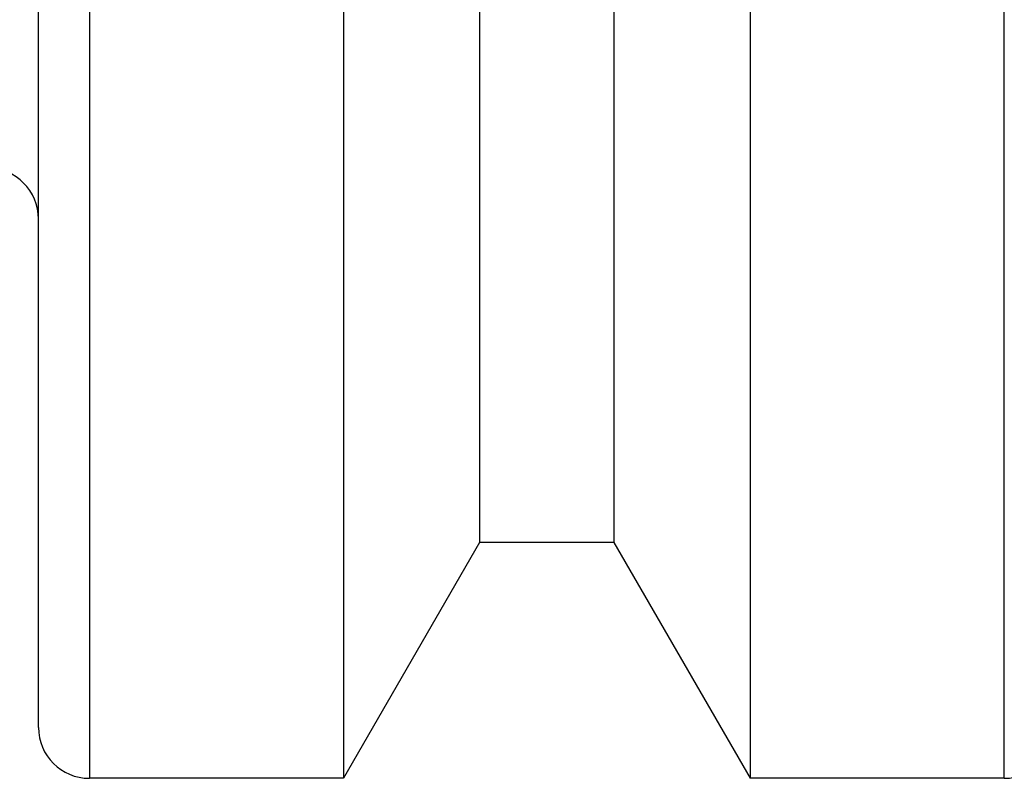
# Model space of a CAD drawing. Extents: x 3.1 to 7.6, y 4.13 to 6.63.
# Drawn here: x 5.9 to 6.51, y 4.13 to 4.6 of the extents above; entities that cross this region are included whole.
import ezdxf

# ---------------------------------------------------------------- set-up
doc = ezdxf.new("R2010")
doc.units = 0
doc.header["$LTSCALE"] = 0.5
doc.layers.add('VISIBLE__ANSI_', color=7, linetype='CONTINUOUS')
doc.layers.add('VISIBLE_NARROW__ANSI_', color=7, linetype='CONTINUOUS')

msp = doc.modelspace()

# ---------------------------------------------------------------- linework, layer by layer
at = {"layer": 'VISIBLE__ANSI_'}
for p, q in [((5.91386, 4.1619), (5.91386, 5.04252)), ((6.10136, 5.04266), (6.10136, 4.13065)), ((6.18507, 5.0427), (6.18507, 4.27565)), ((6.26764, 5.0427), (6.26764, 4.27565)), ((6.35136, 5.04266), (6.35136, 4.13065)), ((6.18507, 4.27565), (6.10136, 4.13065)), ((6.26764, 4.27565), (6.18507, 4.27565)), ((6.26764, 4.27565), (6.35136, 4.13065)), ((6.10136, 4.13065), (5.94511, 4.13065)), ((6.50761, 4.13065), (6.35136, 4.13065))]:
    msp.add_line(p, q, dxfattribs=at)
for centre, start, end in [((5.88261, 4.4744), 0, 90), ((5.94511, 4.1619), 180, 270), ((6.50761, 4.1619), 270, 0)]:
    msp.add_arc(centre, 0.03125, start, end, dxfattribs=at)
at = {"layer": 'VISIBLE_NARROW__ANSI_'}
for p, q in [((5.94511, 5.04308), (5.94511, 4.13065)), ((6.50761, 4.13065), (6.50761, 5.04308))]:
    msp.add_line(p, q, dxfattribs=at)

doc.saveas('drawing.dxf')
